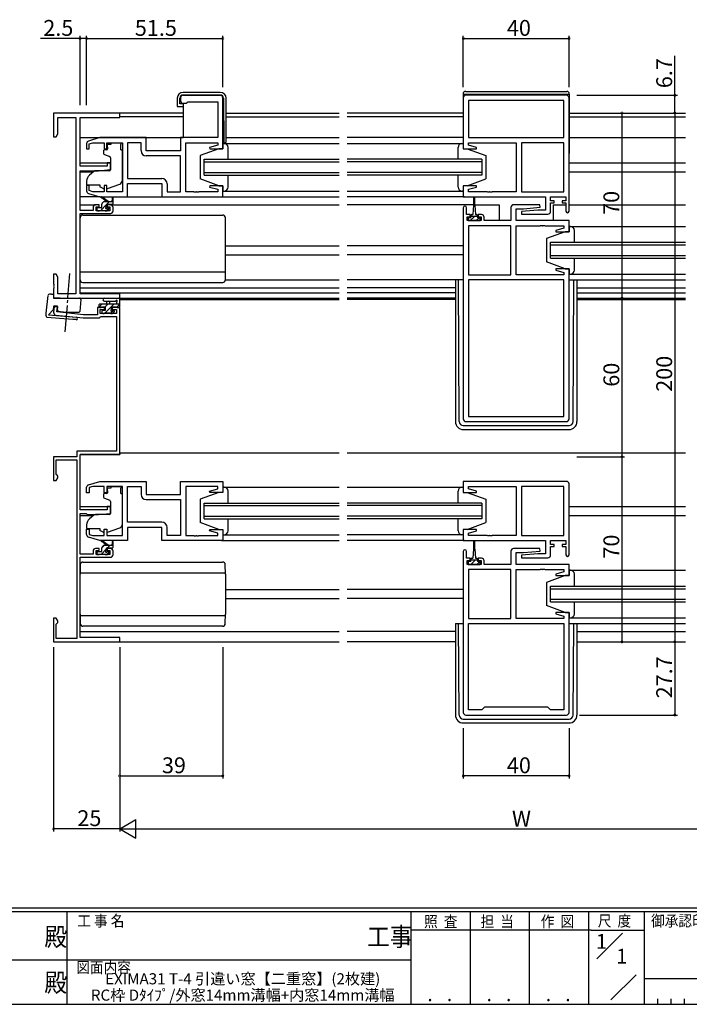
# Model space of a CAD drawing. Extents: x 0 to 793, y 0 to 564.
# Drawn here: x 370 to 623, y 0 to 372 of the extents above; entities that cross this region are included whole.
import ezdxf
from ezdxf.enums import TextEntityAlignment as Align

# ---------------------------------------------------------------- set-up
doc = ezdxf.new("R2010")
doc.units = 0
doc.linetypes.add('YCENTER_1', pattern=[13, 10, -1, 1, -1])
for name, color, linetype in [('USER1', 3, 'CONTINUOUS'), ('YKK_11', 7, 'CONTINUOUS'), ('YKK_12', 2, 'CONTINUOUS'), ('YKK_13', 4, 'CONTINUOUS'), ('YKK_D', 6, 'CONTINUOUS'), ('YKK_ZWAK', 7, 'CONTINUOUS')]:
    doc.layers.add(name, color=color, linetype=linetype)
doc.styles.get("Standard").update_dxf_attribs({"font": 'ROMANS.SHX', "bigfont": 'EXTFONT.SHX'})
doc.styles.add('YKK_OSSTYLE1', font='romans.shx', dxfattribs={"width": 0.9, "bigfont": 'EXTFONT.SHX'})

# ---------------------------------------------------------------- blocks, each defined once
blk = doc.blocks.new('A201')
at = {"layer": 'YKK_ZWAK', "color": 254, "linetype": 'Continuous'}
for p, q in [((571, 35), (21, 35)), ((544, 34), (21, 34)), ((296, 34), (296, 9)), ((389, 34), (389, 9)), ((437, 34), (437, 9)), ((452, 34), (452, 9)), ((452, 16), (524, 16)), ((21, 9), (544, 9))]:
    blk.add_line(p, q, dxfattribs=at)
at = {"layer": 'YKK_ZWAK', "color": 131, "linetype": 'Continuous'}
for p, q in [((405, 34), (405, 9)), ((421, 34), (421, 9)), ((437.7, 29), (389, 29)), ((437.7, 29), (452, 29)), ((439.26, 21.33), (446.19, 28.25)), ((205, 21), (297, 21)), ((297, 21), (389, 21)), ((443.05, 10.18), (449.85, 16.98)), ((455.6, 10.5), (455.6, 9)), ((459.2, 10.5), (459.2, 9)), ((462.8, 10.5), (462.8, 9))]:
    blk.add_line(p, q, dxfattribs=at)
at = {"layer": 'YKK_ZWAK', "color": 131, "linetype": 'Continuous', "style": 'YKK_OSSTYLE1', "width": 0.9}
for s, height, p in [('工 事 名', 3, (298.87, 30.05)), ('照  査', 3, (392.56, 29.87)), ('担  当', 3, (407.82, 29.87)), ('作  図', 3, (424.09, 29.88)), ('尺  度', 3, (439.51, 30.04)), ('御承認印', 3, (453.91, 30.05)), ('図面内容', 3, (298.58, 17.47)), (' ． ．', 3.5, (392.18, 9.75)), (' ． ．', 3.5, (408.18, 9.75)), (' ． ．', 3.5, (424.18, 9.75))]:
    blk.add_text(s, height=height, dxfattribs=at).set_placement(p)
at = {"layer": 'YKK_ZWAK', "color": 254, "linetype": 'Continuous', "style": 'YKK_OSSTYLE1', "width": 0.9}
for s, p in [('殿', (289.94, 24.75)), ('工事', (377.17, 24.75)), ('殿', (289.94, 12.37))]:
    blk.add_text(s, height=5, dxfattribs=at).set_placement(p)

msp = doc.modelspace()

# ---------------------------------------------------------------- linework, layer by layer
at = {"layer": 'YKK_11', "color": 0, "linetype": 'ByBlock', "lineweight": -2}
for p, q in [((430.83, 342.8), (430.83, 341.8)), ((445.83, 343.8), (431.83, 343.8)), ((446.83, 323.6), (446.83, 342.8)), ((537.83, 342.8), (537.83, 323.6)), ((576.83, 343.8), (538.83, 343.8)), ((577.83, 300), (577.83, 342.8)), ((431.83, 340.8), (433.03, 340.8)), ((433.03, 340.8), (433.33, 341.1)), ((433.33, 341.1), (433.53, 341.3)), ((433.53, 341.3), (444.9, 341.3)), ((444.9, 341.3), (444.9, 327.8)), ((575.9, 341.87), (539.76, 341.87)), ((539.76, 341.87), (539.76, 327.8)), ((575.9, 341.87), (539.76, 341.87)), ((575.9, 327.8), (575.9, 341.87)), ((407.83, 337.1), (382.83, 337.1)), ((382.83, 337.1), (382.83, 328.1)), ((384.46, 329.19), (384.46, 335.47)), ((384.46, 335.47), (391.2, 335.47)), ((391.2, 335.47), (391.2, 268.73)), ((392.83, 317), (392.83, 335.47)), ((392.83, 335.47), (407.83, 335.47)), ((407.83, 335.47), (407.83, 337.1)), ((382.83, 328.1), (383.83, 328.1)), ((383.83, 328.1), (384.46, 329.19)), ((400.33, 327.8), (396.04, 326.51)), ((417.83, 327.8), (400.33, 327.8)), ((417.83, 322.8), (417.83, 327.8)), ((444.9, 327.8), (430.83, 327.8)), ((430.83, 327.8), (430.83, 322.8)), ((539.76, 327.8), (575.9, 327.8)), ((395.33, 325.56), (395.33, 323.5)), ((396.33, 325.45), (397.72, 325.87)), ((396.33, 323.5), (396.33, 325.45)), ((397.72, 325.87), (401.93, 325.87)), ((401.93, 325.87), (401.93, 323.5)), ((402.93, 323.5), (402.93, 325.87)), ((402.93, 325.87), (408.83, 325.87)), ((408.83, 325.87), (408.83, 307.33)), ((410.76, 325.87), (410.76, 312.33)), ((415.9, 325.87), (410.76, 325.87)), ((410.76, 325.87), (410.76, 312.33)), ((415.9, 322.87), (415.9, 325.87)), ((432.83, 307.33), (432.83, 325.87)), ((432.83, 325.87), (444.9, 325.87)), ((444.9, 324.95), (441.8, 324.12)), ((441.8, 324.12), (441.87, 323.6)), ((444.9, 325.87), (444.9, 324.95)), ((539.76, 324.95), (539.76, 325.87)), ((539.76, 325.87), (557.83, 325.87)), ((542.86, 324.12), (539.76, 324.95)), ((542.79, 323.6), (542.86, 324.12)), ((557.83, 325.87), (557.83, 307.33)), ((559.83, 325.87), (559.83, 307.33)), ((575.9, 325.87), (559.83, 325.87)), ((559.83, 325.87), (559.83, 307.33)), ((575.9, 307.33), (575.9, 325.87)), ((395.33, 323.5), (396.33, 323.5)), ((401.93, 323.5), (402.93, 323.5)), ((430.83, 322.8), (417.83, 322.8)), ((430.83, 320.87), (417.9, 320.87)), ((430.83, 307.33), (430.83, 320.87)), ((441.87, 323.6), (446.83, 323.6)), ((537.83, 323.6), (542.79, 323.6)), ((403.13, 317), (392.83, 317)), ((404.33, 318.3), (403.13, 318.3)), ((403.13, 318.3), (403.13, 317)), ((404.33, 315.69), (404.33, 318.3)), ((392.83, 300.3), (392.83, 315.3)), ((392.83, 315.3), (399.83, 315.3)), ((399.83, 315.3), (404.33, 315.69)), ((396.33, 309.7), (395.33, 309.7)), ((395.33, 309.7), (395.33, 307.64)), ((396.33, 307.75), (396.33, 309.7)), ((402.93, 309.7), (401.93, 309.7)), ((401.93, 309.7), (401.93, 307.33)), ((402.93, 307.33), (402.93, 309.7)), ((410.76, 312.33), (423.76, 312.33)), ((410.83, 305.4), (410.83, 310.4)), ((410.83, 310.4), (423.83, 310.4)), ((423.83, 310.4), (423.83, 305.4)), ((425.76, 310.33), (425.76, 307.33)), ((441.87, 309.6), (441.8, 309.08)), ((446.83, 309.6), (441.87, 309.6)), ((446.83, 305.4), (446.83, 309.6)), ((542.79, 309.6), (537.83, 309.6)), ((537.83, 309.6), (537.83, 305.4)), ((542.86, 309.08), (542.79, 309.6)), ((396.04, 306.69), (400.33, 305.4)), ((397.72, 307.33), (396.33, 307.75)), ((401.93, 307.33), (397.72, 307.33)), ((400.33, 305.4), (410.83, 305.4)), ((408.83, 307.33), (402.93, 307.33)), ((423.83, 305.4), (446.83, 305.4)), ((425.76, 307.33), (430.83, 307.33)), ((435.87, 307.33), (432.83, 307.33)), ((436.05, 307.21), (435.87, 307.33)), ((436.6, 307.21), (436.05, 307.21)), ((436.79, 307.33), (436.6, 307.21)), ((436.87, 307.33), (436.79, 307.33)), ((437.05, 307.21), (436.87, 307.33)), ((437.6, 307.21), (437.05, 307.21)), ((437.79, 307.33), (437.6, 307.21)), ((444.9, 307.33), (437.79, 307.33)), ((441.8, 309.08), (444.9, 308.25)), ((444.9, 308.25), (444.9, 307.33)), ((537.83, 305.4), (568.9, 305.4)), ((539.76, 308.25), (542.86, 309.08)), ((539.76, 307.33), (539.76, 308.25)), ((546.87, 307.33), (539.76, 307.33)), ((547.05, 307.21), (546.87, 307.33)), ((547.6, 307.21), (547.05, 307.21)), ((547.79, 307.33), (547.6, 307.21)), ((547.87, 307.33), (547.79, 307.33)), ((548.05, 307.21), (547.87, 307.33)), ((548.6, 307.21), (548.05, 307.21)), ((548.79, 307.33), (548.6, 307.21)), ((557.83, 307.33), (548.79, 307.33)), ((559.83, 307.33), (575.9, 307.33)), ((568.9, 305.4), (568.9, 300.4)), ((570.83, 303.9), (570.83, 305.4)), ((570.83, 305.4), (576.63, 305.4)), ((576.63, 305.4), (576.63, 303.9)), ((400.03, 302.4), (398.73, 302.4)), ((400.03, 301.6), (400.03, 302.4)), ((404.33, 302.4), (403.03, 302.4)), ((403.03, 302.4), (403.03, 301.6)), ((566.81, 302.4), (556.83, 302.4)), ((566.85, 301.44), (566.81, 302.4)), ((572.23, 303.9), (570.83, 303.9)), ((570.83, 299.9), (570.83, 303.1)), ((570.83, 303.1), (572.23, 303.1)), ((572.23, 303.1), (572.23, 303.9)), ((576.63, 303.9), (575.23, 303.9)), ((575.23, 303.9), (575.23, 303.1)), ((575.23, 303.1), (576.63, 303.1)), ((576.63, 303.1), (576.63, 300)), ((397.73, 300.3), (392.83, 300.3)), ((392.83, 268.73), (392.83, 299.1)), ((392.83, 299.1), (404.33, 299.1)), ((397.73, 301.4), (397.73, 300.3)), ((398.93, 300.1), (398.93, 301.6)), ((398.93, 301.6), (400.03, 301.6)), ((404.13, 300.1), (398.93, 300.1)), ((403.03, 301.6), (404.13, 301.6)), ((404.13, 301.6), (404.13, 300.1)), ((405.33, 300.1), (405.33, 301.4)), ((537.83, 301.3), (537.83, 221.4)), ((539.03, 298.7), (539.03, 301.3)), ((540.43, 298.7), (539.03, 298.7)), ((540.43, 297.9), (540.43, 298.7)), ((544.73, 298.7), (543.43, 298.7)), ((543.43, 298.7), (543.43, 297.9)), ((555.83, 301.4), (555.83, 296.4)), ((557.76, 296.4), (557.76, 300.9)), ((557.76, 300.9), (560.63, 300.9)), ((566.02, 300.4), (559.81, 299.86)), ((559.81, 299.86), (559.85, 298.9)), ((559.85, 298.9), (569.83, 298.9)), ((560.63, 300.9), (566.85, 301.44)), ((568.9, 300.4), (566.02, 300.4)), ((539.33, 296.4), (539.33, 297.9)), ((539.33, 297.9), (540.43, 297.9)), ((544.53, 296.4), (539.33, 296.4)), ((539.76, 294.47), (539.76, 275.93)), ((555.83, 294.47), (539.76, 294.47)), ((539.76, 294.47), (539.76, 275.93)), ((543.43, 297.9), (544.53, 297.9)), ((544.53, 297.9), (544.53, 296.4)), ((545.73, 296.4), (545.73, 297.7)), ((555.83, 296.4), (545.73, 296.4)), ((555.83, 275.93), (555.83, 294.47)), ((577.83, 296.4), (557.76, 296.4)), ((557.83, 275.93), (557.83, 294.47)), ((557.83, 294.47), (566.87, 294.47)), ((566.87, 294.47), (567.05, 294.59)), ((567.05, 294.59), (567.6, 294.59)), ((567.6, 294.59), (567.79, 294.47)), ((567.79, 294.47), (567.87, 294.47)), ((567.87, 294.47), (568.05, 294.59)), ((568.05, 294.59), (568.6, 294.59)), ((568.6, 294.59), (568.79, 294.47)), ((568.79, 294.47), (575.9, 294.47)), ((575.9, 294.47), (575.9, 293.55)), ((577.83, 292.2), (577.83, 296.4)), ((575.9, 293.55), (572.8, 292.72)), ((572.8, 292.72), (572.87, 292.2)), ((572.87, 292.2), (577.83, 292.2)), ((383.83, 276.1), (382.83, 276.1)), ((382.83, 276.1), (382.83, 272.56)), ((384.46, 275.01), (383.83, 276.1)), ((539.76, 275.93), (555.83, 275.93)), ((575.9, 275.93), (557.83, 275.93)), ((572.87, 278.2), (572.8, 277.68)), ((572.8, 277.68), (575.9, 276.85)), ((577.83, 278.2), (572.87, 278.2)), ((575.9, 276.85), (575.9, 275.93)), ((577.83, 221.4), (577.83, 278.2)), ((382.83, 272.56), (382.95, 272.37)), ((382.95, 272.37), (382.95, 271.83)), ((384.46, 268.73), (384.46, 275.01)), ((575.9, 274), (539.76, 274)), ((539.76, 274), (539.76, 222.33)), ((575.9, 222.33), (575.9, 274)), ((575.9, 222.33), (575.9, 274)), ((382.95, 271.83), (382.83, 271.64)), ((382.83, 271.64), (382.83, 271.56)), ((382.83, 271.56), (382.95, 271.37)), ((382.95, 270.83), (382.83, 270.64)), ((382.83, 270.64), (382.83, 267.1)), ((382.95, 271.37), (382.95, 270.83)), ((391.2, 268.73), (384.46, 268.73)), ((407.83, 268.73), (392.83, 268.73)), ((407.83, 267.1), (407.83, 268.73)), ((382.83, 267.1), (407.83, 267.1)), ((383.04, 263.77), (382.83, 261.78)), ((384.24, 263.65), (383.04, 263.77)), ((384.05, 261.86), (384.24, 263.65)), ((394.09, 260.8), (384.05, 261.86)), ((399.43, 260.8), (394.09, 260.8)), ((402.03, 263.6), (399.43, 263.6)), ((399.43, 263.6), (399.43, 260.8)), ((400.43, 261.3), (400.43, 262.8)), ((400.43, 262.8), (402.03, 262.8)), ((406.63, 261.3), (400.43, 261.3)), ((402.03, 262.8), (402.03, 263.6)), ((407.83, 263.6), (405.03, 263.6)), ((405.03, 263.6), (405.03, 262.8)), ((405.03, 262.8), (406.63, 262.8)), ((406.63, 262.8), (406.63, 261.3)), ((407.83, 208), (407.83, 263.6)), ((383.72, 260.68), (394.03, 259.6)), ((394.03, 259.6), (400.13, 259.6)), ((400.13, 259.6), (400.43, 259.9)), ((400.43, 259.9), (400.63, 260.1)), ((400.63, 260.1), (406.63, 260.1)), ((406.63, 260.1), (406.63, 209.2)), ((538.83, 220.4), (576.83, 220.4)), ((539.76, 222.33), (575.9, 222.33)), ((406.63, 209.2), (391.63, 209.2)), ((391.63, 209.2), (391.63, 207.1)), ((391.63, 207.1), (382.83, 207.1)), ((382.83, 207.1), (382.83, 198.1)), ((383.83, 200.4), (383.83, 205.9)), ((383.83, 205.9), (391.63, 205.9)), ((391.63, 205.9), (391.63, 138.3)), ((392.83, 187), (392.83, 208)), ((392.83, 208), (407.83, 208)), ((382.83, 198.1), (383.83, 198.1)), ((384.13, 200.1), (383.83, 200.4)), ((383.83, 198.1), (384.43, 199.14)), ((384.43, 199.8), (384.13, 200.1)), ((384.43, 199.14), (384.43, 199.8)), ((396.04, 196.51), (400.33, 197.8)), ((400.33, 197.8), (417.83, 197.8)), ((417.83, 197.8), (417.83, 192.8)), ((430.83, 192.8), (430.83, 197.8)), ((430.83, 197.8), (446.83, 197.8)), ((446.83, 197.8), (446.83, 193.6)), ((576.83, 197.8), (537.83, 197.8)), ((537.83, 197.8), (537.83, 193.6)), ((395.33, 193.5), (395.33, 195.56)), ((397.72, 195.87), (396.33, 195.45)), ((396.33, 195.45), (396.33, 193.5)), ((401.93, 195.87), (397.72, 195.87)), ((401.93, 193.5), (401.93, 195.87)), ((408.83, 195.87), (402.93, 195.87)), ((402.93, 195.87), (402.93, 193.5)), ((408.83, 177.33), (408.83, 195.87)), ((410.76, 182.33), (410.76, 195.87)), ((410.76, 195.87), (415.9, 195.87)), ((410.76, 182.33), (410.76, 195.87)), ((415.9, 195.87), (415.9, 192.87)), ((444.9, 195.87), (432.83, 195.87)), ((432.83, 195.87), (432.83, 177.33)), ((441.8, 194.12), (444.9, 194.95)), ((441.87, 193.6), (441.8, 194.12)), ((444.9, 194.95), (444.9, 195.87)), ((539.76, 194.95), (539.76, 195.87)), ((539.76, 195.87), (557.83, 195.87)), ((542.86, 194.12), (539.76, 194.95)), ((542.79, 193.6), (542.86, 194.12)), ((557.83, 195.87), (557.83, 177.33)), ((575.9, 195.87), (559.83, 195.87)), ((559.83, 195.87), (559.83, 177.33)), ((575.9, 177.33), (575.9, 195.87)), ((575.9, 177.33), (575.9, 195.87)), ((577.83, 170), (577.83, 196.8)), ((396.33, 193.5), (395.33, 193.5)), ((402.93, 193.5), (401.93, 193.5)), ((417.83, 192.8), (430.83, 192.8)), ((417.9, 190.87), (430.83, 190.87)), ((430.83, 190.87), (430.83, 177.33)), ((446.83, 193.6), (441.87, 193.6)), ((537.83, 193.6), (542.79, 193.6)), ((403.13, 187), (392.83, 187)), ((404.33, 188.3), (403.13, 188.3)), ((403.13, 188.3), (403.13, 187)), ((404.33, 185.69), (404.33, 188.3)), ((392.83, 170.3), (392.83, 185.6)), ((392.83, 185.6), (395.14, 185.6)), ((395.14, 185.6), (395.33, 185.45)), ((395.33, 185.45), (395.53, 185.3)), ((395.53, 185.3), (399.83, 185.3)), ((399.83, 185.3), (404.33, 185.69)), ((395.33, 177.64), (395.33, 179.7)), ((395.33, 179.7), (396.33, 179.7)), ((396.33, 179.7), (396.33, 177.75)), ((401.93, 177.33), (401.93, 179.7)), ((401.93, 179.7), (402.93, 179.7)), ((402.93, 179.7), (402.93, 177.33)), ((423.76, 182.33), (410.76, 182.33)), ((423.83, 180.4), (410.83, 180.4)), ((410.83, 180.4), (410.83, 175.4)), ((423.83, 175.4), (423.83, 180.4)), ((425.76, 177.33), (425.76, 180.33)), ((441.8, 179.08), (441.87, 179.6)), ((444.9, 178.25), (441.8, 179.08)), ((441.87, 179.6), (446.83, 179.6)), ((446.83, 179.6), (446.83, 175.4)), ((542.79, 179.6), (537.83, 179.6)), ((537.83, 179.6), (537.83, 175.4)), ((539.76, 178.25), (542.86, 179.08)), ((542.86, 179.08), (542.79, 179.6)), ((400.33, 175.4), (396.04, 176.69)), ((396.33, 177.75), (397.72, 177.33)), ((397.72, 177.33), (401.93, 177.33)), ((410.83, 175.4), (400.33, 175.4)), ((402.93, 177.33), (408.83, 177.33)), ((446.83, 175.4), (423.83, 175.4)), ((430.83, 177.33), (425.76, 177.33)), ((432.83, 177.33), (435.87, 177.33)), ((435.87, 177.33), (436.05, 177.21)), ((436.05, 177.21), (436.6, 177.21)), ((436.6, 177.21), (436.79, 177.33)), ((436.79, 177.33), (436.87, 177.33)), ((436.87, 177.33), (437.05, 177.21)), ((437.05, 177.21), (437.6, 177.21)), ((437.6, 177.21), (437.79, 177.33)), ((437.79, 177.33), (444.9, 177.33)), ((444.9, 177.33), (444.9, 178.25)), ((537.83, 175.4), (568.9, 175.4)), ((539.76, 177.33), (539.76, 178.25)), ((546.87, 177.33), (539.76, 177.33)), ((547.05, 177.21), (546.87, 177.33)), ((547.6, 177.21), (547.05, 177.21)), ((547.79, 177.33), (547.6, 177.21)), ((547.87, 177.33), (547.79, 177.33)), ((548.05, 177.21), (547.87, 177.33)), ((548.6, 177.21), (548.05, 177.21)), ((548.79, 177.33), (548.6, 177.21)), ((557.83, 177.33), (548.79, 177.33)), ((559.83, 177.33), (575.9, 177.33)), ((568.9, 175.4), (568.9, 170.4)), ((570.83, 173.9), (570.83, 175.4)), ((570.83, 175.4), (576.63, 175.4)), ((576.63, 175.4), (576.63, 173.9)), ((397.73, 171.4), (397.73, 170.3)), ((400.03, 172.4), (398.73, 172.4)), ((398.93, 170.1), (398.93, 171.6)), ((398.93, 171.6), (400.03, 171.6)), ((400.03, 171.6), (400.03, 172.4)), ((404.33, 172.4), (403.03, 172.4)), ((403.03, 172.4), (403.03, 171.6)), ((403.03, 171.6), (404.13, 171.6)), ((404.13, 171.6), (404.13, 170.1)), ((405.33, 170.1), (405.33, 171.4)), ((555.83, 171.4), (555.83, 166.4)), ((566.81, 172.4), (556.83, 172.4)), ((560.63, 170.9), (566.85, 171.44)), ((566.85, 171.44), (566.81, 172.4)), ((572.23, 173.9), (570.83, 173.9)), ((570.83, 169.9), (570.83, 173.1)), ((570.83, 173.1), (572.23, 173.1)), ((572.23, 173.1), (572.23, 173.9)), ((576.63, 173.9), (575.23, 173.9)), ((575.23, 173.9), (575.23, 173.1)), ((575.23, 173.1), (576.63, 173.1)), ((576.63, 173.1), (576.63, 170)), ((397.73, 170.3), (392.83, 170.3)), ((392.83, 138.7), (392.83, 169.1)), ((392.83, 169.1), (404.33, 169.1)), ((404.13, 170.1), (398.93, 170.1)), ((537.83, 171.3), (537.83, 110.4)), ((539.03, 168.7), (539.03, 171.3)), ((540.43, 168.7), (539.03, 168.7)), ((539.33, 166.4), (539.33, 167.9)), ((539.33, 167.9), (540.43, 167.9)), ((540.43, 167.9), (540.43, 168.7)), ((544.73, 168.7), (543.43, 168.7)), ((543.43, 168.7), (543.43, 167.9)), ((543.43, 167.9), (544.53, 167.9)), ((544.53, 167.9), (544.53, 166.4)), ((545.73, 166.4), (545.73, 167.7)), ((557.76, 166.4), (557.76, 170.9)), ((557.76, 170.9), (560.63, 170.9)), ((566.02, 170.4), (559.81, 169.86)), ((559.81, 169.86), (559.85, 168.9)), ((559.85, 168.9), (569.83, 168.9)), ((568.9, 170.4), (566.02, 170.4)), ((544.53, 166.4), (539.33, 166.4)), ((539.76, 164.47), (539.76, 145.93)), ((555.83, 164.47), (539.76, 164.47)), ((539.76, 164.47), (539.76, 145.93)), ((555.83, 166.4), (545.73, 166.4)), ((555.83, 145.93), (555.83, 164.47)), ((577.83, 166.4), (557.76, 166.4)), ((557.83, 145.93), (557.83, 164.47)), ((557.83, 164.47), (566.87, 164.47)), ((566.87, 164.47), (567.05, 164.59)), ((567.05, 164.59), (567.6, 164.59)), ((567.6, 164.59), (567.79, 164.47)), ((567.79, 164.47), (567.87, 164.47)), ((567.87, 164.47), (568.05, 164.59)), ((568.05, 164.59), (568.6, 164.59)), ((568.6, 164.59), (568.79, 164.47)), ((568.79, 164.47), (575.9, 164.47)), ((575.9, 164.47), (575.9, 163.55)), ((577.83, 162.2), (577.83, 166.4)), ((575.9, 163.55), (572.8, 162.72)), ((572.8, 162.72), (572.87, 162.2)), ((572.87, 162.2), (577.83, 162.2)), ((383.83, 146.1), (382.83, 146.1)), ((382.83, 146.1), (382.83, 137.1)), ((384.43, 145.06), (383.83, 146.1)), ((539.76, 145.93), (555.83, 145.93)), ((575.9, 145.93), (557.83, 145.93)), ((572.87, 148.2), (572.8, 147.68)), ((572.8, 147.68), (575.9, 146.85)), ((577.83, 148.2), (572.87, 148.2)), ((575.9, 146.85), (575.9, 145.93)), ((577.83, 110.4), (577.83, 148.2)), ((383.83, 143.8), (384.13, 144.1)), ((383.83, 138.3), (383.83, 143.8)), ((384.13, 144.1), (384.43, 144.4)), ((384.43, 144.4), (384.43, 145.06)), ((539.76, 144), (575.9, 144)), ((539.76, 111.33), (539.76, 144)), ((539.76, 144), (575.9, 144)), ((575.9, 144), (575.9, 111.33)), ((391.63, 138.3), (383.83, 138.3)), ((407.83, 138.7), (392.83, 138.7)), ((407.83, 137.1), (407.83, 138.7)), ((382.83, 137.1), (407.83, 137.1)), ((545.9, 112.4), (544.83, 111.33)), ((569.76, 112.4), (545.9, 112.4)), ((570.83, 111.33), (569.76, 112.4)), ((538.83, 109.4), (576.83, 109.4)), ((544.83, 111.33), (539.76, 111.33)), ((575.9, 111.33), (570.83, 111.33))]:
    msp.add_line(p, q, dxfattribs=at)
for centre, radius, start, end in [((431.83, 342.8), 1, 90, 180), ((445.83, 342.8), 1, 0, 90), ((538.83, 342.8), 1, 90, 180), ((576.83, 342.8), 1, 0, 90), ((431.83, 341.8), 1, 180, 270), ((396.33, 325.56), 1, 106.6993, 180), ((417.9, 322.87), 2, 180, 270), ((423.76, 310.33), 2, 0, 90), ((396.33, 307.64), 1, 180, 253.3007), ((398.73, 301.4), 1, 90, 180), ((404.33, 301.4), 1, 0, 90), ((538.43, 301.3), 0.6, 360, 180), ((556.83, 301.4), 1, 90, 180), ((404.33, 300.1), 1, 270, 360), ((544.73, 297.7), 1, 0, 90), ((569.83, 299.9), 1, 270, 360), ((577.23, 300), 0.6, 180, 0), ((383.83, 261.68), 1, 174, 264), ((538.83, 221.4), 1, 180, 270), ((576.83, 221.4), 1, 270, 360), ((576.83, 196.8), 1, 0, 90), ((396.33, 195.56), 1, 106.6993, 180), ((417.9, 192.87), 2, 180, 270), ((423.76, 180.33), 2, 0, 90), ((396.33, 177.64), 1, 180, 253.3007), ((398.73, 171.4), 1, 90, 180), ((404.33, 171.4), 1, 0, 90), ((538.43, 171.3), 0.6, 360, 180), ((556.83, 171.4), 1, 90, 180), ((404.33, 170.1), 1, 270, 360), ((544.73, 167.7), 1, 0, 90), ((569.83, 169.9), 1, 270, 360), ((577.23, 170), 0.6, 180, 0), ((538.83, 110.4), 1, 180, 270), ((576.83, 110.4), 1, 270, 360)]:
    msp.add_arc(centre, radius, start, end, dxfattribs=at)
at = {"layer": 'YKK_12'}
for p, q in [((431.8, 337.1), (407.53, 337.1)), ((431.8, 335.7), (407.83, 335.7)), ((448.1, 337.1), (490.83, 337.1)), ((448.1, 335.7), (490.83, 335.7)), ((537.73, 337.1), (493.83, 337.1)), ((537.73, 335.7), (493.83, 335.7)), ((577.93, 337.1), (621.83, 337.1)), ((577.93, 335.7), (621.83, 335.7)), ((392.83, 327.8), (431.8, 327.8)), ((448.1, 327.8), (490.83, 327.8)), ((537.73, 327.8), (493.83, 327.8)), ((577.93, 327.8), (621.83, 327.8)), ((392.83, 318.3), (404.33, 318.3)), ((577.83, 318.3), (621.83, 318.3)), ((392.83, 314.9), (397.95, 314.9)), ((577.83, 314.9), (621.83, 314.9)), ((446.33, 305.4), (490.83, 305.4)), ((538.33, 305.4), (493.83, 305.4)), ((392.83, 302.4), (398.73, 302.4)), ((404.33, 302.4), (490.83, 302.4)), ((541.68, 302.4), (493.83, 302.4)), ((542.18, 302.4), (551.33, 302.4)), ((551.33, 302.4), (551.33, 296.4)), ((571.83, 302.4), (576.63, 302.4)), ((571.83, 302.4), (571.83, 296.4)), ((577.83, 302.4), (621.83, 302.4)), ((447.83, 286.9), (490.83, 286.9)), ((537.83, 286.9), (493.83, 286.9)), ((447.83, 283.5), (490.83, 283.5)), ((537.83, 283.5), (493.83, 283.5)), ((577.83, 274), (621.83, 274)), ((392.83, 271), (490.83, 271)), ((392.83, 269.1), (490.83, 269.1)), ((534.83, 271), (493.83, 271)), ((534.83, 269.1), (493.83, 269.1)), ((580.83, 271), (621.83, 271)), ((580.83, 269.1), (621.83, 269.1)), ((407.53, 267.1), (490.83, 267.1)), ((407.83, 266.6), (490.83, 266.6)), ((534.83, 267.1), (493.83, 267.1)), ((534.83, 266.6), (493.83, 266.6)), ((580.83, 267.1), (621.83, 267.1)), ((580.83, 266.6), (621.83, 266.6)), ((407.83, 208.6), (407.83, 208)), ((407.83, 208.6), (490.83, 208.6)), ((493.83, 208.6), (621.83, 208.6)), ((407.83, 208), (392.83, 208)), ((392.83, 188.3), (404.33, 188.3)), ((577.83, 188.3), (621.83, 188.3)), ((392.83, 184.9), (397.95, 184.9)), ((577.83, 184.9), (621.83, 184.9)), ((446.33, 175.4), (490.83, 175.4)), ((538.33, 175.4), (493.83, 175.4)), ((447.83, 156.9), (490.83, 156.9)), ((537.83, 156.9), (493.83, 156.9)), ((447.83, 153.5), (490.83, 153.5)), ((537.83, 153.5), (493.83, 153.5)), ((577.83, 144), (621.83, 144)), ((392.83, 141), (490.83, 141)), ((534.83, 141), (493.83, 141)), ((580.83, 141), (621.83, 141)), ((407.53, 137.1), (490.83, 137.1)), ((534.83, 137.1), (493.83, 137.1)), ((580.83, 137.1), (621.83, 137.1))]:
    msp.add_line(p, q, dxfattribs=at)
at = {"layer": 'YKK_12', "linetype": 'Continuous'}
for p, q in [((439.83, 313.6), (439.83, 319.6)), ((439.83, 319.6), (490.83, 319.6)), ((439.83, 318.6), (490.83, 318.6)), ((544.83, 319.6), (493.83, 319.6)), ((544.83, 318.6), (493.83, 318.6)), ((544.83, 319.6), (544.83, 313.6)), ((439.83, 314.6), (490.83, 314.6)), ((439.83, 313.6), (490.83, 313.6)), ((544.83, 314.6), (493.83, 314.6)), ((544.83, 313.6), (493.83, 313.6)), ((570.83, 282.2), (570.83, 288.2)), ((570.83, 288.2), (621.83, 288.2)), ((570.83, 287.2), (621.83, 287.2)), ((570.83, 283.2), (621.83, 283.2)), ((570.83, 282.2), (621.83, 282.2)), ((439.83, 183.6), (439.83, 189.6)), ((439.83, 189.6), (490.83, 189.6)), ((439.83, 188.6), (490.83, 188.6)), ((544.83, 189.6), (493.83, 189.6)), ((544.83, 188.6), (493.83, 188.6)), ((544.83, 189.6), (544.83, 183.6)), ((439.83, 184.6), (490.83, 184.6)), ((439.83, 183.6), (490.83, 183.6)), ((544.83, 184.6), (493.83, 184.6)), ((544.83, 183.6), (493.83, 183.6)), ((570.83, 152.2), (570.83, 158.2)), ((570.83, 158.2), (621.83, 158.2)), ((570.83, 157.2), (621.83, 157.2)), ((570.83, 153.2), (621.83, 153.2)), ((570.83, 152.2), (621.83, 152.2))]:
    msp.add_line(p, q, dxfattribs=at)
at = {"layer": 'YKK_13'}
for p, q in [((429.6, 342.7), (429.6, 339.6)), ((430.6, 340.6), (430.6, 342.7)), ((445.9, 344.9), (431.8, 344.9)), ((431.8, 343.9), (445.85, 343.9)), ((447.05, 342.71), (447.2, 325.8)), ((448.1, 326.3), (448.1, 342.7)), ((537.73, 344.3), (537.73, 325.6)), ((577.93, 344.1), (537.73, 344.1)), ((538.73, 345.3), (576.93, 345.3)), ((577.93, 344.3), (577.93, 321.8)), ((429.6, 339.6), (430.1, 339.6)), ((430.1, 339.6), (431.8, 339.6)), ((431.8, 340.6), (430.6, 340.6)), ((431.8, 340.6), (431.8, 327.8)), ((404.43, 325.2), (403.26, 325.2)), ((403.26, 324.2), (403.26, 325.2)), ((403.26, 324.2), (403.26, 323.5)), ((404.43, 325.87), (408.23, 325.87)), ((404.43, 325.87), (404.43, 325.2)), ((408.23, 325.87), (408.23, 325.2)), ((408.23, 324.2), (408.23, 325.2)), ((408.23, 323.2), (408.23, 324.2)), ((446.83, 325.8), (447.6, 325.8)), ((446.83, 325.6), (490.83, 325.6)), ((447.33, 325.6), (446.83, 325.6)), ((446.83, 325.6), (446.83, 323.6)), ((448.83, 319.6), (448.83, 324.1)), ((493.83, 325.6), (537.83, 325.6)), ((535.83, 319.6), (535.83, 324.1)), ((537.33, 325.6), (537.83, 325.6)), ((537.83, 325.6), (537.83, 323.6)), ((401.73, 322.9), (401.73, 321.85)), ((402.96, 323.2), (402.03, 323.2)), ((402.06, 321.38), (404.06, 320.65)), ((408.23, 323.2), (408.83, 323.2)), ((408.83, 311.64), (408.83, 323.2)), ((445.33, 323.6), (438.33, 321)), ((438.33, 321), (438.33, 312.2)), ((446.83, 323.6), (445.33, 323.6)), ((537.83, 323.6), (539.33, 323.6)), ((539.33, 323.6), (546.33, 321)), ((546.33, 321), (546.33, 312.2)), ((577.93, 321.8), (577.83, 321.8)), ((404.33, 320.2), (404.33, 315.6)), ((398.09, 315.02), (396.4, 313.6)), ((404.11, 315.3), (398.73, 315.25)), ((448.83, 309.1), (448.83, 313.6)), ((535.83, 309.1), (535.83, 313.6)), ((395.33, 311.3), (395.33, 310)), ((395.33, 310), (400.33, 310)), ((400.33, 310), (400.33, 309.7)), ((400.33, 309.7), (400.33, 309.2)), ((401.63, 308.59), (400.33, 309.2)), ((403.2, 308.56), (407.84, 310.23)), ((445.33, 309.6), (438.33, 312.2)), ((445.33, 309.6), (446.83, 309.6)), ((446.83, 309.6), (446.83, 307.6)), ((539.33, 309.6), (537.83, 309.6)), ((537.83, 309.6), (537.83, 307.6)), ((539.33, 309.6), (546.33, 312.2)), ((400.4, 305.4), (392.83, 305.4)), ((410.33, 305.4), (424.33, 305.4)), ((446.83, 307.6), (490.83, 307.6)), ((446.83, 307.6), (447.33, 307.6)), ((493.83, 307.6), (537.83, 307.6)), ((537.83, 307.6), (537.33, 307.6)), ((400.68, 300.3), (402.73, 302.35)), ((402.83, 303.6), (401.01, 305)), ((401.13, 301.5), (401.13, 302.6)), ((403.43, 303.6), (401.21, 305.28)), ((401.31, 303.17), (401.55, 303.42)), ((402.13, 303.6), (405.33, 303.6)), ((402.73, 301.66), (402.73, 302.3)), ((402.98, 302.6), (403.98, 303.6)), ((403.03, 302.6), (405.03, 302.6)), ((405.03, 304.73), (404.83, 303.6)), ((405.33, 302.9), (405.33, 304.9)), ((541.68, 302.2), (541.43, 298.7)), ((541.68, 305.15), (541.68, 302.2)), ((542.18, 302.2), (542.18, 305.15)), ((542.18, 302.2), (542.43, 298.7)), ((393.83, 298.5), (446.83, 298.5)), ((399.13, 300.9), (399.13, 300.4)), ((399.15, 301.02), (399.31, 301.18)), ((400.83, 301.2), (399.43, 301.2)), ((399.43, 300.1), (399.93, 300.1)), ((400.13, 300.3), (402.23, 300.3)), ((402.43, 300.1), (403.03, 300.1)), ((402.73, 300.1), (403.74, 301.11)), ((403.53, 301.2), (403.19, 301.2)), ((403.24, 300.19), (403.74, 300.69)), ((540.68, 297.5), (540.68, 298.3)), ((543.18, 298), (540.68, 298)), ((541.08, 298.7), (541.43, 298.7)), ((541.93, 297.86), (542.06, 298)), ((542.43, 298.7), (542.78, 298.7)), ((543.18, 298.3), (543.18, 297.5)), ((392.83, 274), (392.83, 297.5)), ((447.83, 274), (447.83, 297.5)), ((540.68, 297.5), (539.63, 297.5)), ((539.63, 297.5), (539.63, 296.4)), ((539.63, 296.4), (544.23, 296.4)), ((540.46, 296.4), (541.93, 297.86)), ((542.71, 296.4), (543.81, 297.5)), ((544.23, 297.5), (543.18, 297.5)), ((544.23, 296.4), (544.23, 297.5)), ((576.33, 292.2), (569.33, 289.6)), ((577.83, 292.2), (576.33, 292.2)), ((578.33, 294.2), (577.83, 294.2)), ((577.83, 294.2), (577.83, 292.2)), ((577.83, 294.2), (621.83, 294.2)), ((579.83, 288.2), (579.83, 292.7)), ((569.33, 289.6), (569.33, 280.8)), ((576.33, 278.2), (569.33, 280.8)), ((579.83, 277.7), (579.83, 282.2)), ((392.83, 277.04), (447.83, 277.04)), ((576.33, 278.2), (577.83, 278.2)), ((577.83, 278.2), (577.83, 276.2)), ((577.83, 276.2), (578.33, 276.2)), ((577.83, 276.2), (621.83, 276.2)), ((393.83, 273), (446.83, 273)), ((447.83, 274), (490.83, 274)), ((537.83, 274), (493.83, 274)), ((534.83, 274), (534.83, 220.4)), ((536.32, 220.39), (536.04, 274)), ((537.83, 274), (537.53, 274)), ((579.34, 220.39), (579.62, 274)), ((580.83, 274), (580.83, 220.4)), ((399.93, 264.5), (399.93, 263.9)), ((400, 263.7), (401.1, 264.8)), ((407.83, 264.8), (400.23, 264.8)), ((402.1, 267.1), (407.53, 267.1)), ((402.1, 265.9), (406.06, 265.9)), ((402.29, 261.5), (405.59, 264.8)), ((402.33, 263.78), (403.35, 264.8)), ((402.93, 264.8), (403, 265.65)), ((404.13, 264.8), (404.05, 265.65)), ((406.63, 265.48), (406.63, 264.8)), ((406.75, 263.71), (407.83, 264.79)), ((407.83, 263.9), (407.83, 266.8)), ((400.23, 263.6), (400.83, 263.6)), ((401.03, 263.8), (402.33, 263.8)), ((401.13, 262.1), (401.13, 261.6)), ((402.33, 262.4), (401.43, 262.4)), ((401.43, 261.3), (401.93, 261.3)), ((402.13, 261.5), (404.23, 261.5)), ((402.33, 263.8), (402.33, 262.4)), ((404.35, 261.32), (405.44, 262.4)), ((404.43, 261.3), (405.03, 261.3)), ((404.73, 262.86), (404.73, 263.8)), ((404.73, 263.8), (406.73, 263.8)), ((405.53, 262.4), (405.19, 262.4)), ((405.24, 261.39), (405.74, 261.89)), ((406.93, 263.6), (407.53, 263.6)), ((537.82, 218.9), (577.84, 218.9)), ((537.83, 217.4), (577.83, 217.4)), ((404.43, 195.2), (403.26, 195.2)), ((403.26, 194.2), (403.26, 195.2)), ((403.26, 194.2), (403.26, 193.5)), ((404.43, 195.87), (408.23, 195.87)), ((404.43, 195.87), (404.43, 195.2)), ((408.23, 195.87), (408.23, 195.2)), ((408.23, 194.2), (408.23, 195.2)), ((408.23, 193.2), (408.23, 194.2)), ((446.83, 195.6), (490.83, 195.6)), ((447.33, 195.6), (446.83, 195.6)), ((446.83, 195.6), (446.83, 193.6)), ((448.83, 189.6), (448.83, 194.1)), ((493.83, 195.6), (537.83, 195.6)), ((535.83, 189.6), (535.83, 194.1)), ((537.33, 195.6), (537.83, 195.6)), ((537.83, 195.6), (537.83, 193.6)), ((401.73, 192.9), (401.73, 191.85)), ((402.96, 193.2), (402.03, 193.2)), ((402.06, 191.38), (404.06, 190.65)), ((404.33, 190.2), (404.33, 185.6)), ((408.23, 193.2), (408.83, 193.2)), ((408.83, 181.64), (408.83, 193.2)), ((445.33, 193.6), (438.33, 191)), ((438.33, 191), (438.33, 182.2)), ((446.83, 193.6), (445.33, 193.6)), ((537.83, 193.6), (539.33, 193.6)), ((539.33, 193.6), (546.33, 191)), ((546.33, 191), (546.33, 182.2)), ((398.09, 185.02), (396.4, 183.6)), ((404.11, 185.3), (398.73, 185.25)), ((448.83, 179.1), (448.83, 183.6)), ((535.83, 179.1), (535.83, 183.6)), ((395.33, 181.3), (395.33, 180)), ((395.33, 180), (400.33, 180)), ((400.33, 180), (400.33, 179.7)), ((400.33, 179.7), (400.33, 179.2)), ((401.63, 178.59), (400.33, 179.2)), ((403.2, 178.56), (407.84, 180.23)), ((445.33, 179.6), (438.33, 182.2)), ((445.33, 179.6), (446.83, 179.6)), ((446.83, 179.6), (446.83, 177.6)), ((539.33, 179.6), (537.83, 179.6)), ((537.83, 179.6), (537.83, 177.6)), ((539.33, 179.6), (546.33, 182.2)), ((403.43, 173.6), (401.21, 175.28)), ((446.83, 177.6), (447.33, 177.6)), ((446.83, 177.6), (490.83, 177.6)), ((537.83, 177.6), (493.83, 177.6)), ((537.83, 177.6), (537.33, 177.6)), ((541.68, 175.15), (541.68, 172.2)), ((542.18, 172.2), (542.18, 175.15)), ((400.89, 170.3), (402.73, 172.13)), ((402.83, 173.6), (401.01, 175)), ((401.13, 171.5), (401.13, 172.6)), ((401.15, 172.8), (401.93, 173.58)), ((402.13, 173.6), (405.33, 173.6)), ((402.73, 171.66), (402.73, 172.3)), ((403.03, 172.6), (405.03, 172.6)), ((403.19, 172.6), (404.19, 173.6)), ((405.03, 174.73), (404.83, 173.6)), ((405.33, 172.9), (405.33, 174.9)), ((541.68, 172.2), (541.43, 168.7)), ((542.18, 172.2), (542.43, 168.7)), ((399.13, 170.78), (399.55, 171.2)), ((399.13, 170.9), (399.13, 170.4)), ((400.83, 171.2), (399.43, 171.2)), ((399.43, 170.1), (399.93, 170.1)), ((400.13, 170.3), (402.23, 170.3)), ((402.43, 170.1), (403.03, 170.1)), ((402.94, 170.1), (403.82, 170.98)), ((403.53, 171.2), (403.19, 171.2)), ((403.24, 170.19), (403.74, 170.69)), ((540.68, 167.5), (540.68, 168.3)), ((543.18, 168), (540.68, 168)), ((540.68, 166.4), (541.93, 167.65)), ((541.08, 168.7), (541.43, 168.7)), ((541.93, 167.65), (542.28, 168)), ((542.43, 168.7), (542.78, 168.7)), ((543.18, 168.3), (543.18, 167.5)), ((392.9, 166.29), (392.85, 162.73)), ((393.9, 167.27), (446.77, 167.27)), ((447.83, 162.73), (447.77, 166.29)), ((540.68, 167.5), (539.63, 167.5)), ((539.63, 167.5), (539.63, 166.4)), ((539.63, 166.4), (544.23, 166.4)), ((542.92, 166.4), (544.02, 167.5)), ((544.23, 167.5), (543.18, 167.5)), ((544.23, 166.4), (544.23, 167.5)), ((578.33, 164.2), (577.83, 164.2)), ((577.83, 164.2), (577.83, 162.2)), ((577.83, 164.2), (621.83, 164.2)), ((392.85, 163.23), (447.82, 163.23)), ((392.85, 147.56), (392.85, 162.72)), ((447.83, 162.72), (447.83, 147.56)), ((576.33, 162.2), (569.33, 159.6)), ((577.83, 162.2), (576.33, 162.2)), ((579.83, 158.2), (579.83, 162.7)), ((569.33, 159.6), (569.33, 150.8)), ((576.33, 148.2), (569.33, 150.8)), ((579.83, 147.7), (579.83, 152.2)), ((392.85, 147.54), (392.9, 143.98)), ((392.85, 147.04), (447.82, 147.04)), ((447.77, 143.98), (447.83, 147.54)), ((576.33, 148.2), (577.83, 148.2)), ((577.83, 148.2), (577.83, 146.2)), ((577.83, 146.2), (578.33, 146.2)), ((577.83, 146.2), (621.83, 146.2)), ((446.77, 143), (393.9, 143)), ((534.83, 144), (534.83, 109.4)), ((534.83, 144), (537.83, 144)), ((536.32, 109.39), (536.04, 144)), ((579.34, 109.39), (579.61, 144)), ((580.83, 144), (580.83, 109.4)), ((537.82, 107.9), (577.84, 107.9)), ((537.83, 106.4), (577.83, 106.4))]:
    msp.add_line(p, q, dxfattribs=at)
at = {"layer": 'YKK_13', "linetype": 'YCENTER_1'}
msp.add_line((387.24, 254.38), (388.97, 276.39), dxfattribs=at)
at = {"layer": 'YKK_13', "linetype": 'Continuous'}
for p, q in [((380.07, 261.43), (380.78, 268.15)), ((381.98, 268.6), (381.28, 268.6)), ((381.98, 268.6), (382.83, 268.6)), ((382.83, 268.6), (382.83, 267.1)), ((382.83, 267.1), (383.13, 267.1)), ((385.3, 267.1), (383.13, 267.1)), ((385.3, 267.1), (386.3, 267.1)), ((386.3, 267.1), (390.52, 267.1)), ((390.52, 267.1), (392.68, 267.1)), ((393.18, 266.55), (392.71, 262.08)), ((379.96, 260.36), (380.07, 261.43)), ((382.72, 262.66), (380.84, 260.78)), ((380.84, 260.78), (385.42, 260.42)), ((382.84, 263.87), (382.72, 262.66)), ((384.17, 264.03), (383.17, 264.14)), ((384.32, 262.63), (384.44, 263.7)), ((384.68, 262.06), (384.39, 262.41)), ((385.45, 261.89), (384.88, 261.95)), ((387.81, 261.64), (385.45, 261.89)), ((387.81, 261.64), (387.86, 261.63)), ((390.28, 261.63), (387.86, 261.63)), ((392.21, 261.63), (390.28, 261.63)), ((385.04, 259.44), (380.42, 259.81)), ((390.13, 259.04), (385.04, 259.44)), ((385.42, 260.42), (389.91, 260.06)), ((389.91, 260.06), (391.45, 259.94)), ((391.37, 258.95), (390.13, 259.04))]:
    msp.add_line(p, q, dxfattribs=at)
at = {"layer": 'YKK_13'}
for centre, radius, start, end in [((431.8, 342.7), 2.2, 90, 180), ((431.8, 342.7), 1.2, 90, 180), ((445.85, 342.7), 1.2, 0.5, 90), ((445.9, 342.7), 2.2, 0, 90), ((538.73, 344.3), 1, 90, 180), ((576.93, 344.3), 1, 0, 90), ((447.33, 324.1), 1.5, 0, 90), ((447.6, 326.3), 0.5, 270, 0), ((537.33, 324.1), 1.5, 90, 180), ((402.03, 322.9), 0.3, 90, 180), ((402.23, 321.85), 0.5, 180, 250), ((402.96, 323.5), 0.3, 270, 0), ((403.83, 320.2), 0.5, 0, 70), ((398.33, 311.3), 3, 130, 180), ((398.73, 314.25), 1, 90.5, 130), ((404.03, 315.6), 0.3, 270.5, 0), ((407.33, 311.64), 1.5, 289.8533, 0), ((447.33, 309.1), 1.5, 270, 0), ((537.33, 309.1), 1.5, 180, 270), ((401.03, 305.2), 0.2, 24.4171, 264.4171), ((402.06, 309.5), 1, 245, 262.5931), ((402.86, 309.5), 1, 273.8868, 289.8533), ((541.93, 305.15), 0.25, 0, 180), ((402.13, 302.6), 1, 90, 180), ((402.43, 301.66), 0.3, 303.0557, 360), ((403.03, 302.3), 0.3, 90, 180), ((405.13, 304.9), 0.2, 360, 240), ((405.03, 302.9), 0.3, 270, 360), ((393.83, 297.5), 1, 90, 180), ((399.43, 300.9), 0.3, 90, 180), ((399.43, 300.4), 0.3, 180, 270), ((399.93, 300.3), 0.2, 270, 360), ((400.83, 301.5), 0.3, 270, 360), ((402.43, 300.3), 0.2, 180, 270), ((402.73, 301.2), 0.25, 123.0557, 326.9443), ((403.19, 300.9), 0.3, 90, 146.9443), ((403.03, 300.4), 0.3, 270, 315), ((403.53, 300.9), 0.3, 315, 90), ((446.83, 297.5), 1, 0, 90), ((541.08, 298.3), 0.4, 90, 180), ((542.78, 298.3), 0.4, 0, 90), ((578.33, 292.7), 1.5, 0, 90), ((578.33, 277.7), 1.5, 270, 0), ((393.83, 274), 1, 180, 270), ((446.83, 274), 1, 270, 0), ((400.23, 264.5), 0.3, 90, 180), ((402.1, 266.5), 0.6, 89.9598, 269.9598), ((403.53, 265.23), 0.669, 38.2961, 141.6086), ((406.06, 266.2), 0.3, 269.9598, 340.8102), ((406.63, 266), 0.3, 300, 160.8102), ((406.93, 265.48), 0.3, 120, 180), ((407.53, 266.8), 0.3, 0, 90), ((400.23, 263.9), 0.3, 180, 270), ((400.83, 263.8), 0.2, 270, 0), ((401.43, 262.1), 0.3, 90, 180), ((401.43, 261.6), 0.3, 180, 270), ((401.93, 261.5), 0.2, 270, 0), ((404.43, 261.5), 0.2, 180, 270), ((404.73, 262.4), 0.25, 123.0557, 326.9443), ((404.43, 262.86), 0.3, 303.0557, 0), ((405.19, 262.1), 0.3, 90, 146.9443), ((405.03, 261.6), 0.3, 270, 315), ((405.53, 262.1), 0.3, 315, 90), ((406.93, 263.8), 0.2, 180, 270), ((407.53, 263.9), 0.3, 270, 0), ((537.83, 220.4), 3, 180, 270), ((537.82, 220.4), 1.5, 180.3016, 270), ((577.83, 220.4), 3, 270, 0), ((577.84, 220.4), 1.5, 270, 359.6984), ((447.33, 194.1), 1.5, 0, 90), ((537.33, 194.1), 1.5, 90, 180), ((402.03, 192.9), 0.3, 90, 180), ((402.23, 191.85), 0.5, 180, 250), ((402.96, 193.5), 0.3, 270, 0), ((403.83, 190.2), 0.5, 0, 70), ((398.33, 181.3), 3, 130, 180), ((398.73, 184.25), 1, 90.5, 130), ((404.03, 185.6), 0.3, 270.5, 0), ((407.33, 181.64), 1.5, 289.8533, 0), ((447.33, 179.1), 1.5, 270, 0), ((537.33, 179.1), 1.5, 180, 270), ((401.03, 175.2), 0.2, 24.4171, 264.4171), ((402.06, 179.5), 1, 245, 262.5931), ((402.86, 179.5), 1, 273.8868, 289.8533), ((405.13, 174.9), 0.2, 360, 240), ((541.93, 175.15), 0.25, 0, 180), ((400.83, 171.5), 0.3, 270, 360), ((402.13, 172.6), 1, 90, 180), ((402.73, 171.2), 0.25, 123.0557, 326.9443), ((402.43, 171.66), 0.3, 303.0557, 360), ((403.03, 172.3), 0.3, 90, 180), ((405.03, 172.9), 0.3, 270, 360), ((399.43, 170.9), 0.3, 90, 180), ((399.43, 170.4), 0.3, 180, 270), ((399.93, 170.3), 0.2, 270, 360), ((402.43, 170.3), 0.2, 180, 270), ((403.19, 170.9), 0.3, 90, 146.9443), ((403.03, 170.4), 0.3, 270, 315), ((403.53, 170.9), 0.3, 315, 90), ((541.08, 168.3), 0.4, 90, 180), ((542.78, 168.3), 0.4, 0, 90), ((393.9, 166.27), 1, 90, 179.134), ((446.77, 166.27), 1, 0.866, 90), ((578.33, 162.7), 1.5, 0, 90), ((578.33, 147.7), 1.5, 270, 0), ((393.9, 144), 1, 180.866, 270), ((446.77, 144), 1, 270, 359.134), ((537.83, 109.4), 3, 180, 270), ((537.82, 109.4), 1.5, 180.4523, 270), ((577.83, 109.4), 3, 270, 0), ((577.84, 109.4), 1.5, 270, 359.5477)]:
    msp.add_arc(centre, radius, start, end, dxfattribs=at)
at = {"layer": 'YKK_13', "linetype": 'Continuous'}
for centre, radius, start, end in [((381.28, 268.1), 0.5, 90, 174), ((392.68, 266.6), 0.5, 354, 90), ((383.14, 263.84), 0.3, 84, 174), ((384.14, 263.73), 0.3, 354, 84), ((384.62, 262.6), 0.3, 174, 219), ((384.91, 262.24), 0.3, 219, 264), ((392.21, 262.13), 0.5, 269.9469, 354), ((380.46, 260.31), 0.5, 174, 265.5), ((391.41, 259.44), 0.5, 265.5, 355.5), ((391.41, 259.44), 0.5, 355.5, 85.5)]:
    msp.add_arc(centre, radius, start, end, dxfattribs=at)
at = {"layer": 'YKK_D'}
for p, q in [((392.83, 365.3), (377.93, 365.3)), ((392.83, 340.1), (392.83, 366.3)), ((395.33, 365.3), (392.83, 365.3)), ((395.33, 340.1), (395.33, 366.3)), ((395.33, 346.9), (395.33, 366.3)), ((395.33, 365.3), (446.83, 365.3)), ((446.83, 346.9), (446.83, 366.3)), ((537.83, 346.9), (537.83, 366.3)), ((537.83, 365.3), (577.83, 365.3)), ((577.83, 346.9), (577.83, 366.3)), ((617.83, 343.8), (617.83, 358.7)), ((580.83, 343.8), (618.83, 343.8)), ((617.83, 337.1), (617.83, 343.8)), ((597.83, 337.1), (597.83, 267.1)), ((617.83, 337.1), (617.83, 137.1)), ((597.83, 267.1), (597.83, 207.1)), ((580.83, 207.1), (598.83, 207.1)), ((580.83, 207.1), (598.83, 207.1)), ((597.83, 207.1), (597.83, 137.1)), ((382.83, 135.1), (382.83, 65.4)), ((407.83, 135.1), (407.83, 65.4)), ((407.83, 135.1), (407.83, 65.4)), ((407.83, 135.1), (407.83, 85.4)), ((446.83, 135.1), (446.83, 85.4)), ((617.83, 137.1), (617.83, 109.4)), ((581.83, 109.4), (618.83, 109.4)), ((537.83, 104.4), (537.83, 85.4)), ((577.83, 104.4), (577.83, 85.4)), ((407.83, 86.4), (446.83, 86.4)), ((577.83, 86.4), (537.83, 86.4)), ((407.83, 66.4), (382.83, 66.4)), ((414.83, 66.4), (700.83, 66.4))]:
    msp.add_line(p, q, dxfattribs=at)
at = {"layer": 'YKK_D', "lineweight": -2}
for p, q in [((407.83, 66.4), (413.89, 69.9)), ((413.89, 62.9), (413.89, 69.9)), ((407.83, 66.4), (413.89, 62.9)), ((407.83, 66.4), (419.95, 66.4))]:
    msp.add_line(p, q, dxfattribs=at)
at = {"layer": 'YKK_D', "linetype": 'ByBlock', "const_width": 0.85}
for points in [[(392.93, 365.3, 1), (392.72, 365.3, 1)], [(395.22, 365.3, 1), (395.43, 365.3, 1)], [(395.43, 365.3, 1), (395.22, 365.3, 1)], [(446.72, 365.3, 1), (446.93, 365.3, 1)], [(537.93, 365.3, 1), (537.72, 365.3, 1)], [(577.72, 365.3, 1), (577.93, 365.3, 1)], [(617.83, 343.69, 1), (617.83, 343.91, 1)], [(597.83, 336.99, 1), (597.83, 337.21, 1)], [(617.83, 336.99, 1), (617.83, 337.21, 1)], [(617.83, 337.21, 1), (617.83, 336.99, 1)], [(597.83, 267.21, 1), (597.83, 266.99, 1)], [(597.83, 266.99, 1), (597.83, 267.21, 1)], [(597.83, 206.99, 1), (597.83, 207.21, 1)], [(597.83, 207.21, 1), (597.83, 206.99, 1)], [(597.83, 137.21, 1), (597.83, 136.99, 1)], [(617.83, 137.21, 1), (617.83, 136.99, 1)], [(617.83, 136.99, 1), (617.83, 137.21, 1)], [(617.83, 109.51, 1), (617.83, 109.29, 1)], [(407.93, 86.4, 1), (407.72, 86.4, 1)], [(446.72, 86.4, 1), (446.93, 86.4, 1)], [(537.93, 86.4, 1), (537.72, 86.4, 1)], [(577.72, 86.4, 1), (577.93, 86.4, 1)], [(382.93, 66.4, 1), (382.72, 66.4, 1)]]:
    msp.add_lwpolyline(points, format="xyb", close=True, dxfattribs=at)

# ---------------------------------------------------------------- block references
at = {"layer": 'YKK_ZWAK', "xscale": 1.4, "yscale": 1.4, "zscale": 1.4}
msp.add_blockref('A201', (-26.6, -12.6), dxfattribs=at)

# ---------------------------------------------------------------- texts
at = {"layer": 'USER1', "color": 3}
msp.add_text('1', height=5.6, dxfattribs=at).set_placement((588, 21))
for s, height, p in [('1', 5.6, (597.8, 18.2)), ('EXIMA31 T-4 引違い窓【二重窓】(2枚建)', 4.2, (454.38, 9.65)), ('RC枠 Dﾀｲﾌﾟ/外窓14mm溝幅+内窓14mm溝幅', 4.2, (454.38, 3.48))]:
    msp.add_text(s, height=height, dxfattribs=at).set_placement(p, align=Align.MIDDLE_CENTER)
at = {"layer": 'YKK_D'}
for s, p in [('2.5', (378.93, 366.3)), ('40', (554.31, 366.3)), ('51.5', (413.56, 366.3)), ('39', (423.81, 87.4)), ('40', (554.31, 87.4)), ('25', (391.81, 67.4)), ('W', (556.23, 67.2))]:
    msp.add_text(s, height=6, dxfattribs=at).set_placement(p)
for s, p in [('6.7', (616.83, 346.5)), ('70', (596.83, 298.58)), ('60', (596.83, 233.58)), ('200', (616.83, 231.66)), ('70', (596.83, 168.58)), ('27.7', (616.83, 115.73))]:
    msp.add_text(s, height=6, rotation=90, dxfattribs=at).set_placement(p)

doc.saveas('drawing.dxf')
